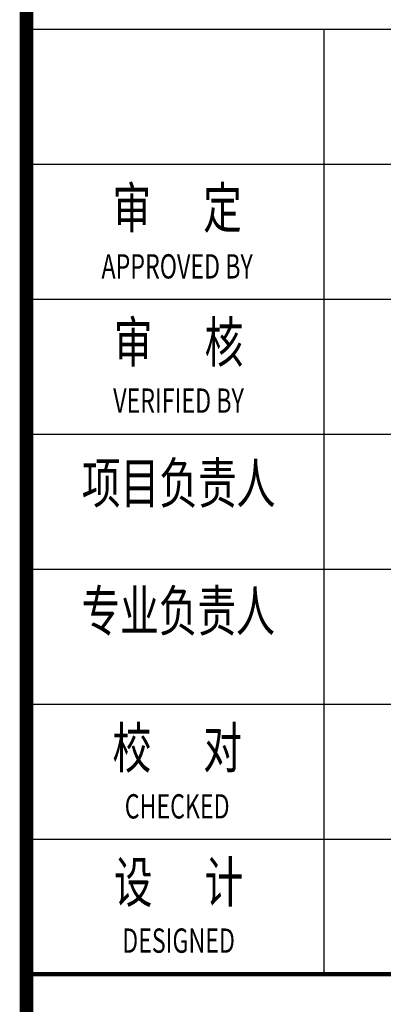
# Model space of a CAD drawing. Extents: x -802309 to 3577295, y -85708 to 2210140.
# Drawn here: x 1650405 to 1653097, y 1123339 to 1130633 of the extents above; entities that cross this region are included whole.
import ezdxf
from ezdxf.enums import TextEntityAlignment as Align

# ---------------------------------------------------------------- set-up
doc = ezdxf.new("R2010")
doc.units = 0
doc.header["$MEASUREMENT"] = 0
doc.layers.add('PUB_TITLE', color=4, linetype='CONTINUOUS', lineweight=0)
doc.layers.add('新达图框', color=11, linetype='CONTINUOUS')
doc.styles.add('新达图签-黑体', font='simhei.ttf', dxfattribs={"width": 0.8})

msp = doc.modelspace()

# ---------------------------------------------------------------- linework, layer by layer
at = {"layer": 'PUB_TITLE', "color": 11, "const_width": 100}
msp.add_lwpolyline([(1650455.4, 1154712), (1657155, 1154712), (1657155, 1114712), (1650455.4, 1114712)], close=True, dxfattribs=at)
at = {"layer": '新达图框', "color": 11}
for p, q in [((1650455.4, 1130562.5), (1657155, 1130562.5)), ((1652655.4, 1130562.5), (1652655.4, 1123562.5)), ((1650455.4, 1129562.5), (1657155, 1129562.5)), ((1650455.4, 1128562.5), (1657155, 1128562.5)), ((1650455.4, 1127562.5), (1657155, 1127562.5)), ((1650455.4, 1126562.5), (1657155, 1126562.5)), ((1650455.4, 1125562.5), (1657155, 1125562.5)), ((1650455.4, 1124562.5), (1657155, 1124562.5)), ((1650455.4, 1123562.5), (1657155, 1123562.5))]:
    msp.add_line(p, q, dxfattribs=at)
at = {"layer": '新达图框', "color": 11, "const_width": 30}
msp.add_lwpolyline([(1650455.4, 1123562.4), (1657155, 1123562.4)], dxfattribs=at)

# ---------------------------------------------------------------- texts
at = {"layer": '新达图框', "color": 11, "style": '新达图签-黑体', "width": 0.7}
for s, height, p in [('审      定', 300, (1651570.8, 1129088.8)), ('APPROVED BY', 180, (1651570.8, 1128715.5)), ('审      核', 300, (1651581.2, 1128094.1)), ('VERIFIED BY', 180, (1651581.2, 1127720.8)), ('项目负责人', 300, (1651581.7, 1127050.1)), ('专业负责人', 300, (1651578.1, 1126103)), ('校      对', 300, (1651570.8, 1125088.8)), ('CHECKED', 180, (1651570.8, 1124715.5)), ('设      计', 300, (1651581.2, 1124094.1)), ('DESIGNED', 180, (1651581.2, 1123720.8))]:
    msp.add_text(s, height=height, dxfattribs=at).set_placement(p, align=Align.CENTER)

doc.saveas('drawing.dxf')
